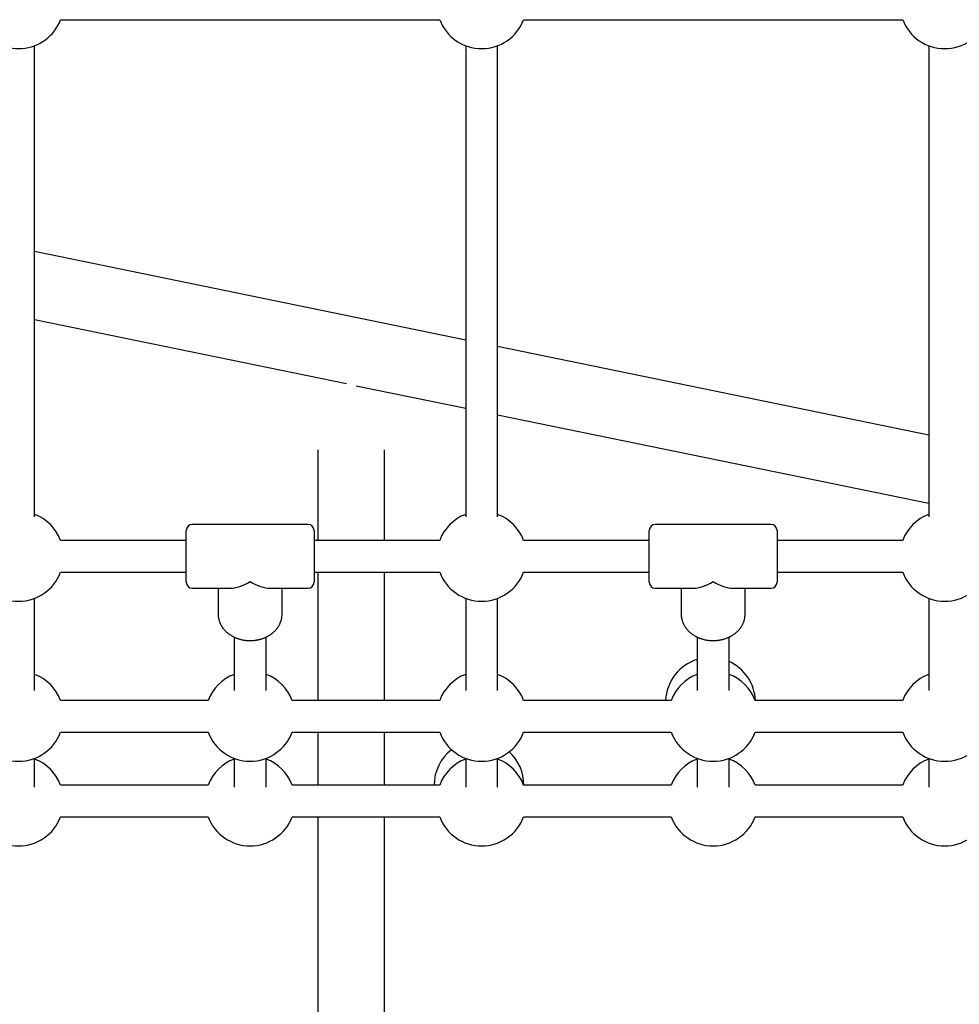
# Model space of a CAD drawing. Extents: x -4172 to 15784, y -2371 to 2030.
# Drawn here: x -1258 to -787, y 222 to 715 of the extents above; entities that cross this region are included whole.
import ezdxf

# ---------------------------------------------------------------- set-up
doc = ezdxf.new("R2010")
doc.units = 0

msp = doc.modelspace()

# ---------------------------------------------------------------- linework, layer by layer
at = {"color": 7, "linetype": 'Continuous'}
for p, q in [((-1237.66, 714.94), (-1047.72, 714.94)), ((-1005.66, 714.94), (-815.72, 714.94)), ((-1250.69, 465.78), (-1250.69, 701.92)), ((-1034.69, 701.92), (-1034.69, 465.78)), ((-1018.69, 465.78), (-1018.69, 701.92)), ((-802.69, 701.92), (-802.69, 465.78)), ((-1034.69, 554.39), (-1250.69, 598.73)), ((-1250.69, 564.64), (-1094.49, 532.57)), ((-802.69, 506.77), (-1018.69, 551.11)), ((-1089.49, 531.55), (-1034.69, 520.3)), ((-1018.69, 517.01), (-802.69, 472.68)), ((-1108.69, 499.37), (-1108.69, 454.06)), ((-1075.29, 454.06), (-1075.29, 499.37)), ((-1174.69, 433.06), (-1174.69, 459.06)), ((-1113.69, 462.06), (-1171.69, 462.06)), ((-1110.69, 459.06), (-1110.69, 433.06)), ((-942.69, 433.06), (-942.69, 459.06)), ((-881.69, 462.06), (-939.69, 462.06)), ((-878.69, 459.06), (-878.69, 433.06)), ((-1174.69, 454.06), (-1237.66, 454.06)), ((-1047.72, 454.06), (-1110.69, 454.06)), ((-942.69, 454.06), (-1005.66, 454.06)), ((-815.72, 454.06), (-878.69, 454.06)), ((-1237.66, 438.06), (-1174.69, 438.06)), ((-1110.69, 438.06), (-1047.72, 438.06)), ((-1108.69, 438.06), (-1108.69, 410.81)), ((-1075.29, 410.81), (-1075.29, 438.06)), ((-1005.66, 438.06), (-942.69, 438.06)), ((-878.69, 438.06), (-815.72, 438.06)), ((-1171.69, 430.06), (-1152.56, 430.06)), ((-1158.69, 430.06), (-1158.69, 417.07)), ((-1132.82, 430.06), (-1113.69, 430.06)), ((-1126.69, 417.07), (-1126.69, 430.06)), ((-939.69, 430.06), (-920.56, 430.06)), ((-926.69, 430.06), (-926.69, 417.07)), ((-900.82, 430.06), (-881.69, 430.06)), ((-894.69, 417.07), (-894.69, 430.06)), ((-1250.69, 378.85), (-1250.69, 425.03)), ((-1034.69, 425.03), (-1034.69, 378.85)), ((-1018.69, 378.85), (-1018.69, 425.03)), ((-802.69, 425.03), (-802.69, 378.85)), ((-1108.69, 410.81), (-1108.69, 373.88)), ((-1075.29, 373.88), (-1075.29, 410.81)), ((-1150.69, 405.6), (-1150.69, 378.85)), ((-1134.69, 378.85), (-1134.69, 405.63)), ((-918.69, 405.6), (-918.69, 378.85)), ((-902.69, 378.85), (-902.69, 405.63)), ((-1163.72, 373.88), (-1237.66, 373.88)), ((-1047.72, 373.88), (-1121.66, 373.88)), ((-931.72, 373.88), (-1005.66, 373.88)), ((-815.72, 373.88), (-889.66, 373.88)), ((-1237.66, 357.88), (-1163.72, 357.88)), ((-1121.66, 357.88), (-1047.72, 357.88)), ((-1108.69, 357.88), (-1108.69, 331.47)), ((-1075.29, 331.47), (-1075.29, 357.88)), ((-1005.66, 357.88), (-931.72, 357.88)), ((-889.66, 357.88), (-815.72, 357.88)), ((-1250.69, 330.33), (-1250.69, 344.85)), ((-1150.69, 344.85), (-1150.69, 330.33)), ((-1134.69, 330.33), (-1134.69, 344.85)), ((-1034.69, 344.85), (-1034.69, 330.33)), ((-1018.69, 330.33), (-1018.69, 344.85)), ((-918.69, 344.85), (-918.69, 330.33)), ((-902.69, 330.33), (-902.69, 344.85)), ((-802.69, 344.85), (-802.69, 330.33)), ((-1163.72, 331.47), (-1237.66, 331.47)), ((-1047.72, 331.47), (-1121.66, 331.47)), ((-931.72, 331.47), (-1005.66, 331.47)), ((-815.72, 331.47), (-889.66, 331.47)), ((-1237.66, 315.47), (-1163.72, 315.47)), ((-1121.66, 315.47), (-1047.72, 315.47)), ((-1108.69, 315.47), (-1108.69, 257.61)), ((-1075.29, 257.61), (-1075.29, 315.47)), ((-1005.66, 315.47), (-931.72, 315.47)), ((-889.66, 315.47), (-815.72, 315.47)), ((-1108.69, 257.61), (-1108.69, -201.17)), ((-1075.29, -201.17), (-1075.29, 257.61))]:
    msp.add_line(p, q, dxfattribs=at)
for points in [[(-1158.65, 416.94), (-1158.66, 416.81), (-1158.66, 416.67), (-1158.66, 416.53), (-1158.66, 416.39), (-1158.66, 416.24), (-1158.66, 416.09), (-1158.65, 415.94), (-1158.63, 415.78), (-1158.62, 415.62), (-1158.59, 415.45), (-1158.56, 415.27), (-1158.53, 415.09), (-1158.49, 414.91), (-1158.45, 414.72), (-1158.4, 414.52), (-1158.35, 414.32), (-1158.29, 414.11), (-1158.23, 413.9), (-1158.16, 413.69), (-1158.09, 413.47), (-1158.02, 413.25), (-1157.94, 413.03), (-1157.85, 412.81), (-1157.76, 412.6), (-1157.66, 412.38), (-1157.56, 412.16), (-1157.46, 411.95), (-1157.35, 411.73), (-1157.23, 411.52), (-1157.11, 411.31), (-1156.99, 411.11), (-1156.86, 410.9), (-1156.73, 410.7), (-1156.6, 410.5), (-1156.46, 410.3), (-1156.31, 410.1), (-1156.16, 409.9), (-1156.01, 409.71), (-1155.85, 409.52), (-1155.69, 409.33), (-1155.53, 409.14), (-1155.36, 408.96), (-1155.19, 408.78), (-1155.01, 408.6), (-1154.83, 408.42), (-1154.65, 408.25), (-1154.46, 408.08), (-1154.27, 407.91), (-1154.07, 407.74), (-1153.87, 407.58), (-1153.67, 407.42), (-1153.46, 407.26), (-1153.26, 407.11), (-1153.04, 406.96), (-1152.83, 406.81), (-1152.61, 406.66), (-1152.39, 406.52), (-1152.16, 406.38), (-1151.93, 406.25), (-1151.7, 406.12), (-1151.47, 405.99), (-1151.23, 405.86), (-1150.99, 405.74), (-1150.75, 405.62), (-1150.5, 405.51), (-1150.26, 405.4), (-1150.01, 405.29), (-1149.76, 405.18), (-1149.5, 405.08), (-1149.25, 404.99), (-1148.99, 404.89), (-1148.73, 404.81), (-1148.46, 404.72), (-1148.2, 404.64), (-1147.93, 404.56), (-1147.67, 404.49), (-1147.4, 404.42), (-1147.13, 404.35), (-1146.85, 404.29), (-1146.58, 404.23), (-1146.31, 404.17), (-1146.03, 404.12), (-1145.75, 404.08), (-1145.47, 404.04), (-1145.2, 404), (-1144.92, 403.96), (-1144.63, 403.93), (-1144.35, 403.91), (-1144.07, 403.88), (-1143.79, 403.87), (-1143.51, 403.85), (-1143.22, 403.84), (-1142.94, 403.84), (-1142.66, 403.84), (-1142.37, 403.84), (-1142.09, 403.85), (-1141.81, 403.86), (-1141.52, 403.87), (-1141.24, 403.89), (-1140.96, 403.91), (-1140.68, 403.94), (-1140.4, 403.97), (-1140.12, 404.01), (-1139.84, 404.05), (-1139.56, 404.09), (-1139.28, 404.14), (-1139, 404.19), (-1138.73, 404.25), (-1138.45, 404.31), (-1138.18, 404.37), (-1137.9, 404.44), (-1137.63, 404.51), (-1137.36, 404.59), (-1137.1, 404.67), (-1136.83, 404.75), (-1136.57, 404.84), (-1136.3, 404.93), (-1136.04, 405.02), (-1135.78, 405.12), (-1135.53, 405.23), (-1135.27, 405.33), (-1135.02, 405.44), (-1134.77, 405.56), (-1134.52, 405.68), (-1134.28, 405.8), (-1134.04, 405.93), (-1133.8, 406.05), (-1133.56, 406.19), (-1133.33, 406.32), (-1133.1, 406.46), (-1132.87, 406.61), (-1132.64, 406.75), (-1132.42, 406.9), (-1132.2, 407.06), (-1131.99, 407.21), (-1131.77, 407.38), (-1131.57, 407.54), (-1131.36, 407.71), (-1131.16, 407.87), (-1130.96, 408.05), (-1130.77, 408.22), (-1130.58, 408.4), (-1130.39, 408.58), (-1130.21, 408.77), (-1130.03, 408.95), (-1129.86, 409.14), (-1129.69, 409.34), (-1129.52, 409.53), (-1129.36, 409.73), (-1129.2, 409.93), (-1129.05, 410.13), (-1128.9, 410.34), (-1128.76, 410.54), (-1128.62, 410.75), (-1128.48, 410.96), (-1128.35, 411.18), (-1128.23, 411.39), (-1128.11, 411.61), (-1127.99, 411.82), (-1127.88, 412.04), (-1127.77, 412.27), (-1127.67, 412.49), (-1127.58, 412.71), (-1127.49, 412.94), (-1127.4, 413.16), (-1127.32, 413.38), (-1127.24, 413.6), (-1127.17, 413.82), (-1127.11, 414.04), (-1127.05, 414.26), (-1127, 414.47), (-1126.95, 414.69), (-1126.9, 414.9), (-1126.86, 415.1), (-1126.83, 415.31), (-1126.8, 415.51), (-1126.78, 415.71), (-1126.76, 415.91), (-1126.74, 416.11), (-1126.73, 416.3), (-1126.72, 416.49), (-1126.71, 416.69), (-1126.7, 416.88), (-1126.69, 417.07)], [(-926.65, 416.94), (-926.66, 416.81), (-926.66, 416.67), (-926.66, 416.53), (-926.66, 416.39), (-926.66, 416.24), (-926.66, 416.09), (-926.65, 415.94), (-926.63, 415.78), (-926.62, 415.62), (-926.59, 415.45), (-926.56, 415.27), (-926.53, 415.09), (-926.49, 414.91), (-926.45, 414.72), (-926.4, 414.52), (-926.35, 414.32), (-926.29, 414.11), (-926.23, 413.9), (-926.16, 413.69), (-926.09, 413.47), (-926.02, 413.25), (-925.94, 413.03), (-925.85, 412.81), (-925.76, 412.6), (-925.66, 412.38), (-925.56, 412.16), (-925.46, 411.95), (-925.35, 411.73), (-925.23, 411.52), (-925.11, 411.31), (-924.99, 411.11), (-924.86, 410.9), (-924.73, 410.7), (-924.6, 410.5), (-924.46, 410.3), (-924.31, 410.1), (-924.16, 409.9), (-924.01, 409.71), (-923.85, 409.52), (-923.69, 409.33), (-923.53, 409.14), (-923.36, 408.96), (-923.19, 408.78), (-923.01, 408.6), (-922.83, 408.42), (-922.65, 408.25), (-922.46, 408.08), (-922.27, 407.91), (-922.07, 407.74), (-921.87, 407.58), (-921.67, 407.42), (-921.46, 407.26), (-921.26, 407.11), (-921.04, 406.96), (-920.83, 406.81), (-920.61, 406.66), (-920.39, 406.52), (-920.16, 406.38), (-919.93, 406.25), (-919.7, 406.12), (-919.47, 405.99), (-919.23, 405.86), (-918.99, 405.74), (-918.75, 405.62), (-918.5, 405.51), (-918.26, 405.4), (-918.01, 405.29), (-917.76, 405.18), (-917.5, 405.08), (-917.25, 404.99), (-916.99, 404.89), (-916.73, 404.81), (-916.46, 404.72), (-916.2, 404.64), (-915.93, 404.56), (-915.67, 404.49), (-915.4, 404.42), (-915.13, 404.35), (-914.85, 404.29), (-914.58, 404.23), (-914.31, 404.17), (-914.03, 404.12), (-913.75, 404.08), (-913.47, 404.04), (-913.2, 404), (-912.92, 403.96), (-912.63, 403.93), (-912.35, 403.91), (-912.07, 403.88), (-911.79, 403.87), (-911.51, 403.85), (-911.22, 403.84), (-910.94, 403.84), (-910.66, 403.84), (-910.37, 403.84), (-910.09, 403.85), (-909.81, 403.86), (-909.52, 403.87), (-909.24, 403.89), (-908.96, 403.91), (-908.68, 403.94), (-908.4, 403.97), (-908.12, 404.01), (-907.84, 404.05), (-907.56, 404.09), (-907.28, 404.14), (-907, 404.19), (-906.73, 404.25), (-906.45, 404.31), (-906.18, 404.37), (-905.9, 404.44), (-905.63, 404.51), (-905.36, 404.59), (-905.1, 404.67), (-904.83, 404.75), (-904.57, 404.84), (-904.3, 404.93), (-904.04, 405.02), (-903.78, 405.12), (-903.53, 405.23), (-903.27, 405.33), (-903.02, 405.44), (-902.77, 405.56), (-902.52, 405.68), (-902.28, 405.8), (-902.04, 405.93), (-901.8, 406.05), (-901.56, 406.19), (-901.33, 406.32), (-901.1, 406.46), (-900.87, 406.61), (-900.64, 406.75), (-900.42, 406.9), (-900.2, 407.06), (-899.99, 407.21), (-899.77, 407.38), (-899.57, 407.54), (-899.36, 407.71), (-899.16, 407.87), (-898.96, 408.05), (-898.77, 408.22), (-898.58, 408.4), (-898.39, 408.58), (-898.21, 408.77), (-898.03, 408.95), (-897.86, 409.14), (-897.69, 409.34), (-897.52, 409.53), (-897.36, 409.73), (-897.2, 409.93), (-897.05, 410.13), (-896.9, 410.34), (-896.76, 410.54), (-896.62, 410.75), (-896.48, 410.96), (-896.35, 411.18), (-896.23, 411.39), (-896.11, 411.61), (-895.99, 411.82), (-895.88, 412.04), (-895.77, 412.27), (-895.67, 412.49), (-895.58, 412.71), (-895.49, 412.94), (-895.4, 413.16), (-895.32, 413.38), (-895.24, 413.6), (-895.17, 413.82), (-895.11, 414.04), (-895.05, 414.26), (-895, 414.47), (-894.95, 414.69), (-894.9, 414.9), (-894.86, 415.1), (-894.83, 415.31), (-894.8, 415.51), (-894.78, 415.71), (-894.76, 415.91), (-894.74, 416.11), (-894.73, 416.3), (-894.72, 416.49), (-894.71, 416.69), (-894.7, 416.88), (-894.69, 417.07)]]:
    msp.add_lwpolyline(points, dxfattribs=at)
for centre, radius, start, end in [((-1258.69, 722.94), 22.5, 209.4067, 339.1725), ((-1026.69, 722.94), 22.5, 200.8275, 339.1725), ((-794.69, 722.94), 22.5, 200.8275, 339.1725), ((-1258.69, 446.06), 22.5, 20.8275, 69.1725), ((-1026.69, 446.06), 22.5, 110.8275, 159.1725), ((-1026.69, 446.06), 22.5, 20.8275, 69.1725), ((-794.69, 446.06), 22.5, 110.8275, 159.1725), ((-1171.69, 459.06), 3, 90, 180), ((-1113.69, 459.06), 3, 0, 90), ((-939.69, 459.06), 3, 90, 180), ((-881.69, 459.06), 3, 0, 90), ((-1258.69, 446.06), 22.5, 200.8275, 339.1725), ((-1026.69, 446.06), 22.5, 200.8275, 339.1725), ((-794.69, 446.06), 22.5, 200.8275, 339.1725), ((-1171.69, 433.06), 3, 180, 270), ((-1113.69, 433.06), 3, 270, 0), ((-939.69, 433.06), 3, 180, 270), ((-881.69, 433.06), 3, 270, 0), ((-912.02, 372.9), 22.5, 107.2624, 177.5202), ((-912.02, 372.9), 22.5, 2.4798, 65.5208), ((-1258.69, 365.88), 22.5, 20.8275, 69.1725), ((-1142.69, 365.88), 22.5, 110.8275, 159.1725), ((-1142.69, 365.88), 22.5, 20.8275, 69.1725), ((-1026.69, 365.88), 22.5, 110.8275, 159.1725), ((-1026.69, 365.88), 22.5, 20.8275, 69.1725), ((-910.69, 365.88), 22.5, 110.8275, 159.1725), ((-910.69, 365.88), 22.5, 20.8275, 69.1725), ((-794.69, 365.88), 22.5, 110.8275, 159.1725), ((-1258.69, 365.88), 22.5, 200.8275, 339.1725), ((-1142.69, 365.88), 22.5, 200.8275, 339.1725), ((-1026.69, 365.88), 22.5, 200.8275, 339.1725), ((-910.69, 365.88), 22.5, 200.8275, 339.1725), ((-794.69, 365.88), 22.5, 200.8275, 339.1725), ((-1028.02, 331.36), 22.5, 127.6585, 180), ((-1028.02, 331.36), 22.5, 0, 47.9514), ((-1258.69, 323.47), 22.5, 20.8275, 69.1725), ((-1142.69, 323.47), 22.5, 110.8275, 159.1725), ((-1142.69, 323.47), 22.5, 20.8275, 69.1725), ((-1026.69, 323.47), 22.5, 110.8275, 159.1725), ((-1026.69, 323.47), 22.5, 20.8275, 69.1725), ((-910.69, 323.47), 22.5, 110.8275, 159.1725), ((-910.69, 323.47), 22.5, 20.8275, 69.1725), ((-794.69, 323.47), 22.5, 110.8275, 159.1725), ((-1258.69, 323.47), 22.5, 200.8275, 339.1725), ((-1142.69, 323.47), 22.5, 200.8275, 339.1725), ((-1026.69, 323.47), 22.5, 200.8275, 339.1725), ((-910.69, 323.47), 22.5, 200.8275, 339.1725), ((-794.69, 323.47), 22.5, 200.8275, 339.1725)]:
    msp.add_arc(centre, radius, start, end, dxfattribs=at)
for centre, major_axis, start_param, end_param in [((-1142.69, 446.06), (14.39, 14.39), 3.594675, 4.259307), ((-1142.69, 446.06), (-14.39, 14.39), 2.023879, 2.68851), ((-910.69, 446.06), (14.39, 14.39), 3.594675, 4.259307), ((-910.69, 446.06), (-14.39, 14.39), 2.023879, 2.68851)]:
    msp.add_ellipse(centre, major_axis=major_axis, ratio=0.486862, start_param=start_param, end_param=end_param, dxfattribs=at)

doc.saveas('drawing.dxf')
